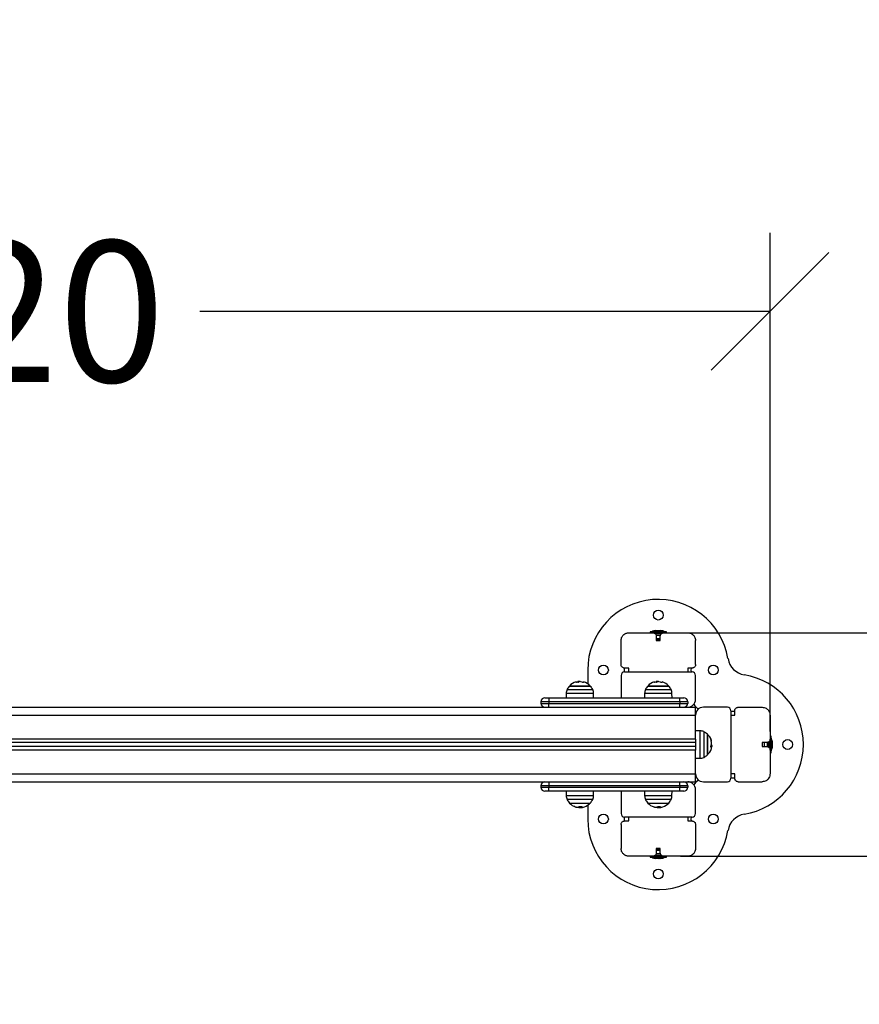
# Model space of a CAD drawing. Units: millimetres. Extents: x 102.94 to 110.51, y 1466.84 to 1475.34.
# Drawn here: x 106.83 to 107.9, y 1468.2 to 1469.46 of the extents above; entities that cross this region are included whole.
import ezdxf

# ---------------------------------------------------------------- set-up
doc = ezdxf.new("R2010")
doc.units = ezdxf.units.MM
doc.header["$PDSIZE"] = -1
doc.layers.add('DIASTASEIS', color=253, linetype='Continuous', lineweight=5)
doc.layers.add('ORIA ASFALEIAS', color=157, linetype='Continuous', lineweight=25)
doc.styles.get("Standard").update_dxf_attribs({"font": 'ARIALN.TTF'})
doc.dimstyles.get("Standard").update_dxf_attribs({"dimtxt": 0.18, "dimasz": 0.15, "dimexe": 0.1, "dimexo": 0, "dimgap": 0.09, "dimtad": 0, "dimtih": 1, "dimtoh": 1, "dimrnd": 0.05, "dimzin": 0, "dimdsep": 46, "dimtxsty": 'Standard', "dimblk": 'OBLIQUE', "dimcen": 0.09, "dimadec": 0, "dimazin": 0, "dimtfac": 1, "dimtofl": 0, "dimtmove": 0, "dimatfit": 3, "dimldrblk": 'OBLIQUE', "dimfxl": 1, "dimtolj": 1, "dimtzin": 0, "dimarcsym": 0})

# ---------------------------------------------------------------- blocks, each defined once
blk = doc.blocks.new('_Oblique')
at = {"color": 0, "linetype": 'ByBlock', "lineweight": -2}
blk.add_line((-0.5, -0.5), (0.5, 0.5), dxfattribs=at)
blk = doc.blocks.new('*D80')
at = {"layer": 'Defpoints', "color": 0}
for p in [(107.6699, 1468.6769), (107.6761, 1468.3919), (108.5162, 1468.3919)]:
    blk.add_point(p, dxfattribs=at)
at = {"layer": 'DIASTASEIS', "color": 0, "lineweight": -2}
for p, q in [((108.5162, 1468.6769), (108.5162, 1468.8269)), ((107.6699, 1468.6769), (108.6162, 1468.6769)), ((107.6761, 1468.3919), (108.6162, 1468.3919)), ((108.5162, 1468.3919), (108.5162, 1468.2419))]:
    blk.add_line(p, q, dxfattribs=at)
at = {"layer": 'DIASTASEIS', "color": 0, "linetype": 'ByBlock', "lineweight": -2, "xscale": 0.15, "yscale": 0.15, "zscale": 0.15}
for p, rotation in [((108.5162, 1468.6769), 270), ((108.5162, 1468.3919), 90)]:
    blk.add_blockref('_Oblique', p, dxfattribs=dict(at, rotation=rotation))
at = {"layer": 'DIASTASEIS', "color": 0, "insert": (108.5162, 1468.5232), "char_height": 0.18, "attachment_point": 5}
blk.add_mtext('\\A1;0.30', dxfattribs=at)
blk = doc.blocks.new('*D81')
at = {"layer": 'Defpoints', "color": 0}
for p in [(107.7902, 1469.0866), (105.6002, 1468.5567), (107.7902, 1468.5508)]:
    blk.add_point(p, dxfattribs=at)
at = {"layer": 'DIASTASEIS', "color": 0, "lineweight": -2}
for p, q in [((105.6002, 1468.5567), (105.6002, 1469.1866)), ((107.7902, 1468.5508), (107.7902, 1469.1866)), ((105.6002, 1469.0866), (106.4975, 1469.0866)), ((107.7902, 1469.0866), (107.0629, 1469.0866))]:
    blk.add_line(p, q, dxfattribs=at)
at = {"layer": 'DIASTASEIS', "color": 0, "linetype": 'ByBlock', "lineweight": -2, "xscale": 0.15, "yscale": 0.15, "zscale": 0.15, "rotation": 180}
blk.add_blockref('_Oblique', (105.6002, 1469.0866), dxfattribs=at)
at = {"layer": 'DIASTASEIS', "color": 0, "linetype": 'ByBlock', "lineweight": -2, "xscale": 0.15, "yscale": 0.15, "zscale": 0.15}
blk.add_blockref('_Oblique', (107.7902, 1469.0866), dxfattribs=at)
at = {"layer": 'DIASTASEIS', "color": 0, "insert": (106.7802, 1469.0866), "char_height": 0.18, "attachment_point": 5}
blk.add_mtext('\\A1;2.20', dxfattribs=at)
blk = doc.blocks.new('*D92')
at = {"layer": 'Defpoints', "color": 0}
for p in [(109.2686, 1470.5958), (104.0786, 1468.6973), (109.2686, 1468.6973)]:
    blk.add_point(p, dxfattribs=at)
at = {"layer": 'DIASTASEIS', "color": 0, "lineweight": -2}
for p, q in [((104.0786, 1468.6973), (104.0786, 1470.6958)), ((109.2686, 1468.6973), (109.2686, 1470.6958)), ((104.0786, 1470.5958), (106.3921, 1470.5958)), ((109.2686, 1470.5958), (106.9551, 1470.5958))]:
    blk.add_line(p, q, dxfattribs=at)
at = {"layer": 'DIASTASEIS', "color": 0, "linetype": 'ByBlock', "lineweight": -2, "xscale": 0.15, "yscale": 0.15, "zscale": 0.15, "rotation": 180}
blk.add_blockref('_Oblique', (104.0786, 1470.5958), dxfattribs=at)
at = {"layer": 'DIASTASEIS', "color": 0, "linetype": 'ByBlock', "lineweight": -2, "xscale": 0.15, "yscale": 0.15, "zscale": 0.15}
blk.add_blockref('_Oblique', (109.2686, 1470.5958), dxfattribs=at)
at = {"layer": 'DIASTASEIS', "color": 0, "insert": (106.6736, 1470.5958), "char_height": 0.18, "attachment_point": 5}
blk.add_mtext('\\A1;5.20', dxfattribs=at)
blk = doc.blocks.new('G$CB7E20F9A')
at = {"color": 7, "linetype": 'Continuous', "lineweight": 25}
for p, q in [((1845.2, 285), (1875.8, 285)), ((1872.2, 286.3), (1872.2, 285)), ((1893.2, 286.3), (1872.2, 286.3)), ((1874.8, 286.3), (1874.8, 286.3)), ((1874.8, 286.3), (1876.7, 286.3)), ((1889.8, 285), (1875.7, 285)), ((1876.7, 286.3), (1890.8, 286.3)), ((1878.2, 285), (1878.2, 284.1)), ((1886.5, 283.5), (1879.1, 283.5)), ((1879.3, 287.9), (1880.1, 287.9)), ((1885.7, 281.5), (1879.8, 281.5)), ((1880.2, 287.9), (1883.3, 287.9)), ((1880.2, 280.5), (1880.2, 275)), ((1880.2, 277.5), (1885.2, 277.5)), ((1883.5, 287.9), (1886, 287.9)), ((1885.2, 275), (1885.2, 280.5)), ((1886, 287.9), (1886.2, 287.9)), ((1887.2, 284.1), (1887.2, 285)), ((1889.8, 285), (1920.2, 285)), ((1890.8, 286.3), (1890.8, 286.3)), ((1893.2, 285), (1893.2, 286.3)), ((1835.2, 244.5), (1835.2, 275)), ((1885.2, 275.5), (1880.2, 275.5)), ((1880.2, 275), (1885.2, 275)), ((1930.2, 244.5), (1930.2, 275)), ((1839.2, 240.1), (1839.2, 235)), ((1845.2, 240), (1839.8, 240)), ((1845.2, 235), (1845.2, 240)), ((1925.8, 240), (1920.2, 240)), ((1920.2, 240), (1920.2, 235)), ((1792.8, 237.5), (1792.8, 220)), ((1835.2, 230.5), (1835.2, 202)), ((1839.8, 235), (1845.2, 235)), ((1845.2, 235), (1920.2, 235)), ((1920.2, 235), (1925.8, 235)), ((1930.2, 200), (1930.2, 230.5)), ((1796.1, 217.1), (1769.4, 217.1)), ((1769.4, 217.1), (1796.1, 217.1)), ((1780.1, 222.1), (1780.1, 222.8)), ((1780.8, 222.1), (1780.8, 222.9)), ((1781.9, 223), (1781.6, 222.9)), ((1783.2, 222.3), (1783.2, 222.4)), ((1896.1, 217.1), (1869.4, 217.1)), ((1869.4, 217.1), (1896.1, 217.1)), ((1880.1, 222.1), (1880.1, 222.8)), ((1880.8, 222.1), (1880.8, 222.9)), ((1881.9, 223), (1881.6, 222.9)), ((1883.2, 222.3), (1883.2, 222.4)), ((1738.1, 202), (1743.1, 202)), ((1743.1, 202), (1743.1, 197)), ((1743.1, 202), (1910.2, 202)), ((1765.3, 207.7), (1765.2, 202)), ((1782.8, 207.7), (1765.3, 207.7)), ((1766.4, 212.5), (1799.1, 212.5)), ((1800.2, 207.7), (1782.8, 207.7)), ((1800.3, 202), (1800.2, 207.7)), ((1865.3, 207.7), (1865.2, 202)), ((1882.8, 207.7), (1865.3, 207.7)), ((1866.4, 212.5), (1899.1, 212.5)), ((1900.2, 207.7), (1882.8, 207.7)), ((1900.3, 202), (1900.2, 207.7)), ((1910.2, 197), (1910.2, 202)), ((1910.2, 202), (1915.2, 202)), ((-69.8, 190), (1930.2, 190)), ((1733.1, 197), (1733.1, 195)), ((1743.1, 197), (1733.1, 197)), ((1733.1, 195), (1743.1, 195)), ((1743.1, 197), (1743.1, 195)), ((1910.2, 197), (1743.1, 197)), ((1743.1, 190), (1743.1, 195)), ((1743.1, 195), (1910.2, 195)), ((1910.2, 197), (1910.2, 195)), ((1920.2, 197), (1910.2, 197)), ((1910.2, 190), (1910.2, 195)), ((1910.2, 195), (1920.2, 195)), ((1920.2, 197), (1920.2, 195)), ((1930.2, 180), (1930.2, 190)), ((1970.8, 190), (1940.2, 190)), ((1984.8, 190), (2015.2, 190)), ((-69.8, 180), (1930.2, 180)), ((1930.2, 149.5), (1930.2, 180)), ((1975.2, 185.5), (1975.2, 180)), ((1975.2, 180), (1975.2, 105)), ((1975.2, 180), (1980.2, 180)), ((1980.2, 180), (1980.2, 185.5)), ((2025.2, 180), (2025.2, 149.5)), ((1936, 160), (1930.2, 160)), ((1936, 125), (1936, 160)), ((1940.8, 158.9), (1940.8, 148.7)), ((1945.3, 129.2), (1945.3, 155.9)), ((1945.3, 155.9), (1945.3, 147.6)), ((2026.5, 153), (2025.2, 153)), ((2026.5, 139.2), (2026.5, 153)), ((1930.2, 149.5), (-69.8, 149.5)), ((1930.2, 145), (-69.8, 145)), ((1930.2, 140), (-69.8, 140)), ((1930.2, 149.5), (1930.2, 145)), ((1930.2, 145), (1930.2, 140)), ((1930.2, 140), (1930.2, 135.5)), ((1940.8, 148.7), (1940.8, 126.1)), ((1945.3, 147.6), (1945.3, 129.2)), ((1950.2, 142), (1950.3, 142)), ((1950.2, 139.4), (1950.4, 139.4)), ((1950.3, 140.4), (1951, 140.4)), ((1950.3, 140.2), (1951.2, 140.2)), ((1950.3, 140), (1950.7, 140)), ((1950.3, 139.6), (1950.5, 139.6)), ((1950.4, 139.4), (1950.4, 139)), ((1950.9, 140.2), (1950.7, 140)), ((1951.1, 141.6), (1951.2, 141.5)), ((2020.8, 145), (2015.2, 145)), ((2015.2, 145), (2015.2, 140)), ((2015.2, 140), (2020.8, 140)), ((2015.8, 141.7), (2015.8, 145)), ((2015.8, 140), (2015.8, 141.7)), ((2017.8, 145), (2017.8, 141.6)), ((2017.8, 141.6), (2017.8, 140)), ((2021.8, 141.6), (2021.8, 145.5)), ((2021.8, 139.5), (2021.8, 141.6)), ((2023.8, 141.1), (2023.8, 146.2)), ((2023.8, 138.8), (2023.8, 141.1)), ((2025.2, 147), (2024.4, 147)), ((2025.2, 139.2), (2025.2, 149.5)), ((2025.2, 135.5), (2025.2, 139.2)), ((2026.6, 150.5), (2026.5, 150.5)), ((2026.5, 132), (2026.5, 139.2)), ((2026.6, 150.5), (2026.6, 134.5)), ((2028.1, 145.9), (2028.1, 144.8)), ((2028.1, 144.7), (2028.1, 141.5)), ((2028.1, 141.4), (2028.1, 139.1)), ((2028.1, 139.1), (2028.1, 139.1)), ((1930.2, 135.5), (-69.8, 135.5)), ((1930.2, 105), (1930.2, 135.5)), ((2024.4, 138), (2025.2, 138)), ((2025.2, 135.5), (2025.2, 105)), ((2025.2, 132), (2026.5, 132)), ((2026.5, 134.5), (2026.6, 134.5)), ((1930.2, 125), (1936, 125)), ((-69.8, 105), (1930.2, 105)), ((1930.2, 95), (1930.2, 105)), ((1975.2, 105), (1975.2, 99.5)), ((1980.2, 105), (1975.2, 105)), ((1980.2, 99.5), (1980.2, 105)), ((-69.8, 95), (1930.2, 95)), ((1733.1, 90), (1733.1, 88)), ((1743.1, 90), (1733.1, 90)), ((1733.1, 88), (1743.1, 88)), ((1743.1, 95), (1743.1, 90)), ((1743.1, 90), (1743.1, 88)), ((1910.2, 90), (1743.1, 90)), ((1743.1, 83), (1743.1, 88)), ((1743.1, 88), (1910.2, 88)), ((1910.2, 90), (1910.2, 95)), ((1910.2, 90), (1910.2, 88)), ((1920.2, 90), (1910.2, 90)), ((1910.2, 83), (1910.2, 88)), ((1910.2, 88), (1920.2, 88)), ((1920.2, 90), (1920.2, 88)), ((1940.2, 95), (1970.8, 95)), ((1984.8, 95), (2015.2, 95)), ((1743.1, 83), (1738.1, 83)), ((1910.2, 83), (1743.1, 83)), ((1765.2, 83), (1765.3, 77.3)), ((1765.3, 77.3), (1773.2, 77.3)), ((1773.2, 77.3), (1800.2, 77.3)), ((1800.2, 77.3), (1800.3, 83)), ((1835.2, 83), (1835.2, 54.5)), ((1865.2, 83), (1865.3, 77.3)), ((1865.3, 77.3), (1873.2, 77.3)), ((1873.2, 77.3), (1900.2, 77.3)), ((1900.2, 77.3), (1900.3, 83)), ((1915.2, 83), (1910.2, 83)), ((1930.2, 54.5), (1930.2, 85)), ((1799.1, 72.5), (1766.4, 72.5)), ((1769.4, 67.9), (1796.1, 67.9)), ((1780.8, 62.8), (1780.8, 62.8)), ((1781.3, 62.9), (1781.3, 62.5)), ((1783.7, 62.9), (1783.7, 62.1)), ((1785.6, 62.8), (1785.6, 62.2)), ((1792.8, 65), (1792.8, 47.5)), ((1899.1, 72.5), (1866.4, 72.5)), ((1869.4, 67.9), (1896.1, 67.9)), ((1880.8, 62.8), (1880.8, 62.8)), ((1881.3, 62.9), (1881.3, 62.5)), ((1883.7, 62.9), (1883.7, 62.1)), ((1885.6, 62.8), (1885.6, 62.2)), ((1835.2, 40.5), (1835.2, 10)), ((1839.2, 50), (1839.2, 44.9)), ((1845.2, 50), (1839.8, 50)), ((1839.8, 45), (1845.2, 45)), ((1920.2, 50), (1845.2, 50)), ((1845.2, 45), (1845.2, 50)), ((1925.8, 50), (1920.2, 50)), ((1920.2, 50), (1920.2, 45)), ((1920.2, 45), (1925.8, 45)), ((1930.2, 40.5), (1930.2, 10)), ((1875.8, 0), (1845.2, 0)), ((1872.2, 0), (1872.2, -1.3)), ((1875.7, 0), (1889.8, 0)), ((1878.2, 0.9), (1878.2, 0)), ((1879, 1.5), (1886.5, 1.5)), ((1879.8, 3.5), (1885.5, 3.5)), ((1885.2, 10), (1880.2, 10)), ((1880.2, 10), (1880.2, 4.5)), ((1880.2, 9.5), (1885.2, 9.5)), ((1885.2, 7.5), (1880.2, 7.5)), ((1885.2, 4.5), (1885.2, 10)), ((1887.2, 0), (1887.2, 0.9)), ((1920.2, 0), (1889.8, 0)), ((1893.2, -1.3), (1893.2, 0)), ((1872.2, -1.3), (1893.2, -1.3)), ((1874.8, -1.3), (1874.8, -1.3)), ((1885, -1.3), (1874.8, -1.3)), ((1880.3, -2.9), (1879.3, -2.9)), ((1883.6, -2.9), (1880.4, -2.9)), ((1886.1, -2.9), (1883.8, -2.9)), ((1890.8, -1.3), (1885, -1.3)), ((1886.2, -2.9), (1886.1, -2.9)), ((1890.8, -1.3), (1890.8, -1.3))]:
    blk.add_line(p, q, dxfattribs=at)
at = {"color": 7, "linetype": 'Continuous', "lineweight": 25, "flags": 128}
for points in [[(1924.9, 235), (1924.8, 237.4), (1924.9, 240)], [(1980.2, 184.6), (1977.7, 184.6), (1975.2, 184.6)], [(1975.2, 100.2), (1977.7, 100.2), (1980.2, 100.2)], [(1924.9, 45), (1924.8, 47.4), (1924.9, 50)]]:
    blk.add_lwpolyline(points, dxfattribs=at)
at = {"color": 7, "linetype": 'Continuous', "lineweight": 25}
for centre in [(1882.7, 307.5), (1812.8, 237.5), (1952.8, 237.5), (2047.8, 142.5), (1812.8, 47.5), (1952.8, 47.5), (1882.7, -22.5)]:
    blk.add_circle(centre, 6.25, dxfattribs=at)
for centre, radius, start, end in [((1882.7, 237.5), 90, 9.2583, 180), ((1882.7, 270.4), 17.8, 101.1683, 116.7204), ((1882.7, 270.4), 17.8, 63.2796, 78.8317), ((1996.3, 256), 25, 189.2583, 260.7417), ((1839.8, 230.5), 4.5, 90, 180), ((1925.8, 230.5), 4.5, 0, 90), ((1977.8, 142.5), 90, 279.2583, 80.7417), ((1782.7, 205), 18, 137.8736, 155.3236), ((1782.7, 205), 18, 105.7277, 137.8736), ((1715.8, 221.7), 62.1, 359.8293, 0.5668), ((1782.7, 204.2), 18, 97.8846, 105.7277), ((1782.8, 205), 17.2, 94.1391, 106.1303), ((1782.7, 205), 18, 93.7768, 97.8846), ((2164.1, 221.2), 382.3, 179.8061, 179.8481), ((1782.6, 205), 17.3, 74.1618, 87.6219), ((1782.7, 204.2), 18, 74.5562, 80.4935), ((1782.7, 205), 18, 42.1264, 74.5562), ((1789.9, 221.7), 2.39, 164.9687, 182.2431), ((1782.7, 205), 18, 24.6764, 42.1264), ((1882.7, 205), 18, 137.8736, 155.3236), ((1882.7, 205), 18, 105.7277, 137.8736), ((1815.8, 221.7), 62.1, 359.8293, 0.5668), ((1882.7, 204.2), 18, 97.8846, 105.7277), ((1882.8, 205), 17.2, 94.1391, 106.1303), ((1882.7, 205), 18, 93.7768, 97.8846), ((2264.1, 221.2), 382.3, 179.8061, 179.8481), ((1882.6, 205), 17.3, 74.1618, 87.6219), ((1882.7, 204.2), 18, 74.5562, 80.4968), ((1882.7, 205), 18, 42.1264, 74.5562), ((1889.9, 221.7), 2.39, 164.9687, 182.2431), ((1882.7, 205), 18, 24.6764, 42.1264), ((1738.1, 197), 5, 90, 180), ((1777.3, 207.5), 12, 155.3236, 179), ((1788.2, 207.5), 12, 1, 24.6764), ((1877.3, 207.5), 12, 155.3236, 179), ((1888.2, 207.5), 12, 1, 24.6764), ((1915.2, 197), 5, 0, 90), ((1738.1, 195), 5, 180, 270), ((1915.2, 195), 5, 270, 0), ((1920.2, 200), 10, 270, 0), ((1941.7, 201.4), 15.6, 209.2887, 240.714), ((1940.2, 180), 10, 90, 180), ((1970.8, 185.5), 4.5, 0, 90), ((1935.8, 148), 12, 65.3236, 89), ((1933.2, 142.5), 18, 47.8736, 65.3236), ((1933.2, 142.5), 18, 16.8645, 47.8736), ((1947.5, 146.9), 3.05, 338.5525, 42.8691), ((1935.7, 144.5), 14.8, 353.8539, 17.2418), ((1935.5, 144.5), 15, 343.0785, 350.034), ((1947.7, 138), 2.89, 344.5634, 42.7461), ((1947.4, 140), 2.93, 9.0781, 23.8229), ((1932.5, 142.5), 18, 350.0092, 352.7312), ((1947.7, 139.8), 3.4, 10.1928, 39.7757), ((1932.5, 142.5), 18, 0.2923, 5.0745), ((1947.6, 140.5), 3.59, 16.6211, 39.4056), ((1947.1, 142.2), 4.31, 321.846, 328.3599), ((1933.2, 142.5), 18, 352.7312, 356.8596), ((2010.7, 142.5), 17.8, 11.1683, 26.7204), ((2010.7, 142.5), 17.8, 333.2796, 348.8317), ((1935.8, 137), 12, 271, 294.6764), ((1933.2, 142.5), 18, 294.6764, 312.1264), ((1933.2, 142.5), 18, 312.1264, 342.945), ((1940.2, 105), 10, 180, 270), ((1738.1, 90), 5, 90, 180), ((1738.1, 88), 5, 180, 270), ((1915.2, 90), 5, 0, 90), ((1915.2, 88), 5, 270, 0), ((1920.2, 85), 10, 0, 90), ((1941.7, 83.4), 15.6, 118.7803, 150.3211), ((1970.8, 99.5), 4.5, 270, 0), ((1777.3, 77.5), 12, 181, 204.6764), ((1788.2, 77.5), 12, 335.3236, 359), ((1877.3, 77.5), 12, 181, 204.6764), ((1888.2, 77.5), 12, 335.3236, 359), ((1782.7, 80), 18, 204.6764, 222.1264), ((1782.7, 80), 18, 222.1264, 251.6389), ((1780.2, 75.5), 12.8, 251.5801, 267.174), ((1778.7, 67.9), 5.25, 239.8593, 279.2587), ((1779.8, 74.9), 12.1, 275.0333, 289.2726), ((1784, 68.6), 6.69, 241.2323, 246.7063), ((1786.8, 68.1), 5.46, 238.7082, 288.8697), ((1782.7, 80), 18, 288.9122, 317.8736), ((1782.7, 80), 18, 317.8736, 335.3236), ((1882.7, 80), 18, 204.6764, 222.1264), ((1882.7, 80), 18, 222.1264, 251.6389), ((1880.2, 75.5), 12.8, 251.5801, 267.174), ((1878.7, 67.9), 5.25, 239.8593, 279.2587), ((1879.8, 74.9), 12.1, 275.0333, 289.2726), ((1884, 68.6), 6.69, 241.2323, 246.7063), ((1886.8, 68.1), 5.46, 238.7082, 288.8697), ((1882.7, 80), 18, 288.9122, 317.8736), ((1882.7, 80), 18, 317.8736, 335.3236), ((1782.7, 80), 18, 276.3593, 280.1851), ((1784.9, 68), 5.76, 276.4492, 293.9957), ((1839.8, 54.5), 4.5, 180, 270), ((1882.7, 80), 18, 276.3593, 280.1851), ((1884.9, 68), 5.76, 276.4492, 293.9957), ((1925.8, 54.5), 4.5, 270, 0), ((1996.3, 29), 25, 99.2583, 170.7417), ((1882.7, 47.5), 90, 180, 350.7417), ((1882.7, 14.6), 17.8, 243.2796, 258.8317), ((1882.7, 14.6), 17.8, 281.1683, 296.7204)]:
    blk.add_arc(centre, radius, start, end, dxfattribs=at)
for points, knots in [([(1835.2, 275), (1835.3, 275.9), (1835.5, 277.7), (1836.4, 279.8), (1837.5, 281.4), (1839.1, 283.1), (1841.1, 284.2), (1843.4, 284.9), (1844.6, 285), (1845.2, 285), (1845.2, 285)], [0, 0, 0, 0, 0.136899, 0.277227, 0.389083, 0.500973, 0.730566, 0.864222, 0.998681, 1, 1, 1, 1]), ([(1875.8, 285), (1875.8, 285), (1876.4, 285), (1877.6, 284.8), (1879, 283.7), (1880, 282.3), (1880.2, 281.1), (1880.2, 280.5)], [0, 0, 0, 0, 0.002042, 0.290424, 0.583157, 0.789783, 1, 1, 1, 1]), ([(1880.2, 287.9), (1880.2, 287.9), (1880.1, 287.9), (1880.1, 287.9), (1880.1, 287.9)], [0, 0, 0, 0, 0.9731194, 1, 1, 1, 1]), ([(1883.5, 287.9), (1883.4, 287.9), (1883.4, 287.9), (1883.3, 287.9), (1883.3, 287.9)], [0, 0, 0, 0, 0.971672, 1, 1, 1, 1]), ([(1885.2, 280.5), (1885.3, 281.1), (1885.5, 282.3), (1886.5, 283.7), (1887.9, 284.7), (1889.1, 285), (1889.7, 285), (1889.8, 285)], [0, 0, 0, 0, 0.206209, 0.416844, 0.70504, 0.997958, 1, 1, 1, 1]), ([(1886, 287.9), (1886, 287.9), (1886, 287.9), (1886, 287.9), (1886, 287.9)], [0, 0, 0, 0, 0.972896, 1, 1, 1, 1]), ([(1920.2, 285), (1920.3, 285), (1920.9, 285), (1922.1, 284.9), (1924.3, 284.2), (1926.3, 283.1), (1928, 281.4), (1929.1, 279.8), (1930, 277.7), (1930.2, 275.9), (1930.2, 275)], [0, 0, 0, 0, 0.001319, 0.134981, 0.269431, 0.49334, 0.608077, 0.722778, 0.859929, 1, 1, 1, 1]), ([(1839.8, 240), (1839.2, 240), (1838.2, 240.1), (1836.9, 240.9), (1835.9, 242), (1835.3, 243.3), (1835.3, 244.2), (1835.2, 244.5)], [0, 0, 0, 0, 0.212392, 0.42478, 0.637315, 0.850732, 1, 1, 1, 1]), ([(1930.2, 244.5), (1930.2, 244), (1930.1, 243), (1929.3, 241.6), (1928.2, 240.6), (1926.9, 240.1), (1926.1, 240), (1925.8, 240)], [0, 0, 0, 0, 0.217452, 0.435015, 0.649989, 0.863054, 1, 1, 1, 1]), ([(1778, 221.5), (1778, 221.5), (1778, 221.5), (1778, 221.5), (1777.9, 221.5), (1777.9, 221.5), (1777.9, 221.5), (1777.9, 221.5), (1777.9, 221.5), (1777.9, 221.5)], [0, 0, 0, 0, 0.126139, 0.250176, 0.375783, 0.500373, 0.62499, 0.75082, 1, 1, 1, 1]), ([(1780.1, 222.8), (1780.1, 222.8), (1780.2, 222.8), (1780.6, 222.9), (1780.8, 222.9)], [0, 0, 0, 0, 0.501018, 1, 1, 1, 1]), ([(1780.3, 222.1), (1780.3, 222.1), (1780.4, 222.1), (1780.6, 222.1), (1780.8, 222.1)], [0, 0, 0, 0, 0.105242, 1, 1, 1, 1]), ([(1780.8, 222.9), (1781.1, 222.8), (1781.6, 222.8), (1781.7, 222.6), (1781.7, 222.5)], [0, 0, 0, 0, 0.5012874, 1, 1, 1, 1]), ([(1781.7, 222.2), (1781.7, 222.2), (1781.7, 222.2), (1781.7, 222.2), (1781.6, 222.2), (1781.6, 222.2), (1781.6, 222.2), (1781.6, 222.2)], [0, 0, 0, 0, 0.250305, 0.49945, 0.748806, 0.875373, 1, 1, 1, 1]), ([(1783.1, 222.3), (1783.1, 222.5), (1783.1, 222.9), (1782.3, 222.9), (1781.9, 223)], [0, 0, 0, 0, 0.500164, 1, 1, 1, 1]), ([(1783.3, 222.3), (1783.3, 222.3), (1783.3, 222.3), (1783.2, 222.3), (1783.2, 222.3), (1783.2, 222.3), (1783.1, 222.3), (1783.1, 222.3)], [0, 0, 0, 0, 0.125065, 0.250563, 0.500117, 0.749764, 1, 1, 1, 1]), ([(1787.5, 221.6), (1787.5, 221.6), (1787.5, 221.6), (1787.5, 221.6), (1787.4, 221.6), (1787.4, 221.6), (1787.4, 221.6), (1787.4, 221.6), (1787.3, 221.6), (1787.3, 221.6), (1787.3, 221.6)], [0, 0, 0, 0, 0.125923, 0.249842, 0.375393, 0.499684, 0.624317, 0.749776, 0.873941, 1, 1, 1, 1]), ([(1878, 221.5), (1878, 221.5), (1878, 221.5), (1878, 221.5), (1877.9, 221.5), (1877.9, 221.5), (1877.9, 221.5), (1877.9, 221.5), (1877.9, 221.5), (1877.9, 221.5)], [0, 0, 0, 0, 0.126139, 0.250176, 0.375783, 0.500373, 0.62499, 0.75082, 1, 1, 1, 1]), ([(1880.1, 222.8), (1880.1, 222.8), (1880.2, 222.8), (1880.6, 222.9), (1880.8, 222.9)], [0, 0, 0, 0, 0.501018, 1, 1, 1, 1]), ([(1880.3, 222.1), (1880.3, 222.1), (1880.4, 222.1), (1880.6, 222.1), (1880.8, 222.1)], [0, 0, 0, 0, 0.105242, 1, 1, 1, 1]), ([(1880.8, 222.9), (1881.1, 222.8), (1881.6, 222.8), (1881.7, 222.6), (1881.7, 222.5)], [0, 0, 0, 0, 0.501287, 1, 1, 1, 1]), ([(1881.7, 222.2), (1881.7, 222.2), (1881.7, 222.2), (1881.7, 222.2), (1881.6, 222.2), (1881.6, 222.2), (1881.6, 222.2), (1881.6, 222.2)], [0, 0, 0, 0, 0.250305, 0.49945, 0.748806, 0.875373, 1, 1, 1, 1]), ([(1883.1, 222.3), (1883.1, 222.5), (1883.1, 222.9), (1882.3, 222.9), (1881.9, 223)], [0, 0, 0, 0, 0.500164, 1, 1, 1, 1]), ([(1883.3, 222.3), (1883.3, 222.3), (1883.3, 222.3), (1883.2, 222.3), (1883.2, 222.3), (1883.2, 222.3), (1883.1, 222.3), (1883.1, 222.3)], [0, 0, 0, 0, 0.125065, 0.250563, 0.500117, 0.749764, 1, 1, 1, 1]), ([(1887.5, 221.6), (1887.5, 221.6), (1887.5, 221.6), (1887.5, 221.6), (1887.4, 221.6), (1887.4, 221.6), (1887.4, 221.6), (1887.4, 221.6), (1887.3, 221.6), (1887.3, 221.6), (1887.3, 221.6)], [0, 0, 0, 0, 0.125923, 0.249842, 0.375393, 0.499684, 0.624317, 0.749776, 0.873941, 1, 1, 1, 1]), ([(1980.2, 185.5), (1980.3, 186), (1980.4, 187), (1981.2, 188.4), (1982.3, 189.4), (1983.6, 189.9), (1984.4, 190), (1984.8, 190)], [0, 0, 0, 0, 0.212392, 0.42478, 0.637315, 0.850732, 1, 1, 1, 1]), ([(2015.2, 190), (2016.1, 189.9), (2018, 189.8), (2020, 188.9), (2021.6, 187.8), (2023.3, 186.1), (2024.5, 184.1), (2025.1, 181.9), (2025.2, 180.6), (2025.2, 180), (2025.2, 180)], [0, 0, 0, 0, 0.136899, 0.277227, 0.389083, 0.500973, 0.730566, 0.864222, 0.998681, 1, 1, 1, 1]), ([(1949.8, 148.9), (1949.8, 148.9), (1949.8, 148.9), (1949.8, 149), (1949.8, 149), (1949.8, 149), (1949.8, 149), (1949.8, 149), (1949.8, 149), (1949.8, 149)], [0, 0, 0, 0, 0.126144, 0.250197, 0.375781, 0.500427, 0.625012, 0.750896, 1, 1, 1, 1]), ([(1949.8, 140), (1949.8, 140), (1949.8, 140), (1949.8, 140), (1949.8, 140), (1949.8, 140.1), (1949.8, 140.1), (1949.8, 140.1), (1949.8, 140.2), (1949.8, 140.2)], [0, 0, 0, 0, 0.248872, 0.374647, 0.498936, 0.623792, 0.749278, 0.873704, 1, 1, 1, 1]), ([(1950.2, 141.9), (1950.2, 141.9), (1950.2, 142), (1950.2, 142), (1950.2, 142), (1950.3, 142), (1950.3, 142), (1950.3, 142)], [0, 0, 0, 0, 0.12471, 0.250543, 0.500174, 0.74979, 1, 1, 1, 1]), ([(1950.4, 142.7), (1950.4, 142.8), (1950.4, 142.8), (1950.4, 142.8), (1950.4, 142.9), (1950.3, 142.9), (1950.3, 142.9), (1950.4, 142.9), (1950.4, 143)], [0, 0, 0, 0, 0.249231, 0.498279, 0.624015, 0.748702, 0.874339, 1, 1, 1, 1]), ([(1950.3, 140.4), (1950.3, 140.3), (1950.3, 140.2), (1950.3, 140.2), (1950.3, 140.2)], [0, 0, 0, 0, 0.762103, 1, 1, 1, 1]), ([(1950.5, 139.6), (1950.5, 139.6), (1950.4, 139.6), (1950.4, 139.5), (1950.4, 139.4), (1950.4, 139.4), (1950.4, 139.4), (1950.4, 139.4)], [0, 0, 0, 0, 0.250305, 0.49945, 0.748806, 0.875373, 1, 1, 1, 1]), ([(1951, 140.4), (1951, 140.3), (1951.1, 140.1), (1951.1, 140.2), (1951.1, 140.2)], [0, 0, 0, 0, 0.603327, 1, 1, 1, 1]), ([(1951.2, 141.5), (1951.2, 141.4), (1951.2, 141.2), (1951.1, 141.4), (1951.1, 141.5)], [0, 0, 0, 0, 0.501273, 1, 1, 1, 1]), ([(2025.2, 149.5), (2025.2, 149.5), (2025.2, 148.9), (2025, 147.7), (2024, 146.2), (2022.5, 145.2), (2021.3, 145.1), (2020.8, 145)], [0, 0, 0, 0, 0.002042, 0.290424, 0.583157, 0.789783, 1, 1, 1, 1]), ([(2020.8, 140), (2021.3, 139.9), (2022.5, 139.8), (2024, 138.8), (2025, 137.4), (2025.2, 136.1), (2025.2, 135.5), (2025.2, 135.5)], [0, 0, 0, 0, 0.206209, 0.416844, 0.70504, 0.997958, 1, 1, 1, 1]), ([(2028.1, 144.7), (2028.1, 144.8), (2028.1, 144.8), (2028.1, 144.8), (2028.1, 144.8)], [0, 0, 0, 0, 0.972896, 1, 1, 1, 1]), ([(2028.1, 141.4), (2028.1, 141.4), (2028.1, 141.4), (2028.1, 141.5), (2028.1, 141.5)], [0, 0, 0, 0, 0.973119, 1, 1, 1, 1]), ([(2028.1, 139.1), (2028.1, 139.1), (2028.1, 139.1), (2028.1, 139.1), (2028.1, 139.1)], [0, 0, 0, 0, 0.971672, 1, 1, 1, 1]), ([(2025.2, 105), (2025.2, 105), (2025.2, 104.4), (2025.1, 103.1), (2024.5, 100.9), (2023.3, 98.9), (2021.7, 97.3), (2020.1, 96.2), (2018, 95.2), (2016.2, 95.1), (2015.2, 95)], [0, 0, 0, 0, 0.001319, 0.134981, 0.269431, 0.49334, 0.608077, 0.722778, 0.859929, 1, 1, 1, 1]), ([(1984.8, 95), (1984.2, 95), (1983.2, 95.1), (1981.9, 95.9), (1980.9, 97.1), (1980.3, 98.3), (1980.3, 99.2), (1980.2, 99.5)], [0, 0, 0, 0, 0.2174518, 0.4350152, 0.6499886, 0.8630545, 1, 1, 1, 1]), ([(1776.1, 63.4), (1776.1, 63.4), (1776.1, 63.4), (1776, 63.4), (1776, 63.4), (1776, 63.4), (1776.1, 63.4), (1776.1, 63.4), (1776.1, 63.4), (1776.1, 63.4), (1776.1, 63.4)], [0, 0, 0, 0, 0.125923, 0.249842, 0.375393, 0.499684, 0.624317, 0.749776, 0.873941, 1, 1, 1, 1]), ([(1780.8, 62.8), (1780.8, 62.8), (1780.7, 62.8), (1780.7, 62.8), (1780.8, 62.8), (1780.8, 62.8), (1780.8, 62.8), (1780.8, 62.8)], [0, 0, 0, 0, 0.250305, 0.49945, 0.748806, 0.875373, 1, 1, 1, 1]), ([(1783.7, 62.9), (1783.2, 62.9), (1782.6, 62.9), (1782.1, 63.1), (1782, 63.1)], [0, 0, 0, 0, 0.7200373, 1, 1, 1, 1]), ([(1785.6, 63), (1785.3, 63), (1784.8, 62.9), (1784, 62.9), (1783.7, 62.9)], [0, 0, 0, 0, 0.501018, 1, 1, 1, 1]), ([(1783.8, 63.5), (1783.8, 63.5), (1783.8, 63.5), (1783.8, 63.5), (1783.8, 63.5), (1783.9, 63.5), (1783.9, 63.5), (1783.9, 63.5), (1784, 63.5), (1784, 63.5)], [0, 0, 0, 0, 0.126139, 0.250176, 0.375783, 0.500373, 0.62499, 0.75082, 1, 1, 1, 1]), ([(1876.1, 63.4), (1876.1, 63.4), (1876.1, 63.4), (1876, 63.4), (1876, 63.4), (1876, 63.4), (1876.1, 63.4), (1876.1, 63.4), (1876.1, 63.4), (1876.1, 63.4), (1876.1, 63.4)], [0, 0, 0, 0, 0.125923, 0.249842, 0.375393, 0.499684, 0.624317, 0.749776, 0.873941, 1, 1, 1, 1]), ([(1880.8, 62.8), (1880.8, 62.8), (1880.7, 62.8), (1880.7, 62.8), (1880.8, 62.8), (1880.8, 62.8), (1880.8, 62.8), (1880.8, 62.8)], [0, 0, 0, 0, 0.250305, 0.49945, 0.748806, 0.875373, 1, 1, 1, 1]), ([(1883.7, 62.9), (1883.2, 62.9), (1882.6, 62.9), (1882.1, 63.1), (1882, 63.1)], [0, 0, 0, 0, 0.7200373, 1, 1, 1, 1]), ([(1885.6, 63), (1885.3, 63), (1884.8, 62.9), (1884, 62.9), (1883.7, 62.9)], [0, 0, 0, 0, 0.501018, 1, 1, 1, 1]), ([(1883.8, 63.5), (1883.8, 63.5), (1883.8, 63.5), (1883.8, 63.5), (1883.8, 63.5), (1883.9, 63.5), (1883.9, 63.5), (1883.9, 63.5), (1884, 63.5), (1884, 63.5)], [0, 0, 0, 0, 0.126139, 0.250176, 0.375783, 0.500373, 0.62499, 0.75082, 1, 1, 1, 1]), ([(1779.5, 62.7), (1779.5, 62.7), (1779.6, 62.7), (1779.6, 62.7), (1779.7, 62.7), (1779.7, 62.7), (1779.7, 62.7), (1779.8, 62.7)], [0, 0, 0, 0, 0.125065, 0.250563, 0.500117, 0.749764, 1, 1, 1, 1]), ([(1779.8, 62.7), (1780.2, 62.5), (1781.1, 62.1), (1782.4, 62.1), (1783.1, 62)], [0, 0, 0, 0, 0.500164, 1, 1, 1, 1]), ([(1783.7, 62.1), (1783.2, 62.2), (1782.3, 62.2), (1781.7, 62.4), (1781.3, 62.5)], [0, 0, 0, 0, 0.501287, 1, 1, 1, 1]), ([(1783.1, 62), (1783.5, 62), (1784.2, 62), (1784.6, 62.1), (1784.7, 62.1)], [0, 0, 0, 0, 0.719721, 1, 1, 1, 1]), ([(1785.6, 62.2), (1785.3, 62.2), (1784.8, 62.2), (1784, 62.1), (1783.7, 62.1)], [0, 0, 0, 0, 0.501018, 1, 1, 1, 1]), ([(1879.5, 62.7), (1879.5, 62.7), (1879.6, 62.7), (1879.6, 62.7), (1879.7, 62.7), (1879.7, 62.7), (1879.7, 62.7), (1879.8, 62.7)], [0, 0, 0, 0, 0.125065, 0.250563, 0.500117, 0.749764, 1, 1, 1, 1]), ([(1879.8, 62.7), (1880.2, 62.5), (1881.1, 62.1), (1882.4, 62.1), (1883.1, 62)], [0, 0, 0, 0, 0.500164, 1, 1, 1, 1]), ([(1883.7, 62.1), (1883.2, 62.2), (1882.3, 62.2), (1881.7, 62.4), (1881.3, 62.5)], [0, 0, 0, 0, 0.501287, 1, 1, 1, 1]), ([(1883.1, 62), (1883.5, 62), (1884.2, 62), (1884.6, 62.1), (1884.7, 62.1)], [0, 0, 0, 0, 0.719721, 1, 1, 1, 1]), ([(1885.6, 62.2), (1885.3, 62.2), (1884.8, 62.2), (1884, 62.1), (1883.7, 62.1)], [0, 0, 0, 0, 0.501018, 1, 1, 1, 1]), ([(1835.2, 40.5), (1835.3, 41), (1835.4, 42), (1836.2, 43.4), (1837.3, 44.4), (1838.6, 44.9), (1839.4, 45), (1839.8, 45)], [0, 0, 0, 0, 0.2174518, 0.4350152, 0.6499886, 0.8630545, 1, 1, 1, 1]), ([(1925.8, 45), (1926.3, 45), (1927.3, 44.9), (1928.6, 44.1), (1929.6, 43), (1930.2, 41.7), (1930.2, 40.8), (1930.2, 40.5)], [0, 0, 0, 0, 0.212392, 0.42478, 0.637315, 0.850732, 1, 1, 1, 1]), ([(1845.2, 0), (1845.2, 0), (1844.6, 0), (1843.4, 0.1), (1841.2, 0.8), (1839.2, 1.9), (1837.5, 3.6), (1836.4, 5.2), (1835.5, 7.3), (1835.3, 9.1), (1835.2, 10)], [0, 0, 0, 0, 0.001319, 0.134981, 0.269431, 0.49334, 0.608077, 0.722778, 0.859929, 1, 1, 1, 1]), ([(1880.2, 4.5), (1880.2, 3.9), (1880, 2.7), (1879, 1.3), (1877.6, 0.3), (1876.4, 0), (1875.8, 0), (1875.8, 0)], [0, 0, 0, 0, 0.206209, 0.416844, 0.70504, 0.997958, 1, 1, 1, 1]), ([(1889.8, 0), (1889.7, 0), (1889.1, 0), (1887.9, 0.2), (1886.5, 1.3), (1885.5, 2.7), (1885.3, 3.9), (1885.2, 4.5)], [0, 0, 0, 0, 0.002042, 0.290424, 0.583157, 0.789783, 1, 1, 1, 1]), ([(1930.2, 10), (1930.2, 9.1), (1930, 7.3), (1929.1, 5.2), (1928, 3.6), (1926.4, 1.9), (1924.4, 0.8), (1922.1, 0.1), (1920.9, 0), (1920.3, 0), (1920.2, 0)], [0, 0, 0, 0, 0.136899, 0.277227, 0.389083, 0.500973, 0.730566, 0.864222, 0.998681, 1, 1, 1, 1]), ([(1880.3, -2.9), (1880.3, -2.9), (1880.4, -2.9), (1880.4, -2.9), (1880.4, -2.9)], [0, 0, 0, 0, 0.971672, 1, 1, 1, 1]), ([(1883.6, -2.9), (1883.7, -2.9), (1883.7, -2.9), (1883.8, -2.9), (1883.8, -2.9)], [0, 0, 0, 0, 0.973119, 1, 1, 1, 1]), ([(1886.1, -2.9), (1886.1, -2.9), (1886.1, -2.9), (1886.1, -2.9), (1886.1, -2.9)], [0, 0, 0, 0, 0.972896, 1, 1, 1, 1])]:
    blk.add_open_spline(points, degree=3, knots=knots, dxfattribs=at)
blk = doc.blocks.new('A045_')
at = {"layer": 'ORIA ASFALEIAS'}
blk.add_lwpolyline([(104.0786, 1468.6973, -0.414214), (105.5786, 1470.1973), (107.7686, 1470.1973, -0.414214), (109.2686, 1468.6973), (109.2686, 1468.4123, -0.414214), (107.7686, 1466.9123), (105.5786, 1466.9123, -0.414214), (104.0786, 1468.4123)], format="xyb", close=True, dxfattribs=at)
at = {"xscale": 0.001, "yscale": 0.001, "zscale": 0.001}
blk.add_blockref('G$CB7E20F9A', (105.7649, 1468.3919), dxfattribs=at)

msp = doc.modelspace()

# ---------------------------------------------------------------- block references
msp.add_blockref('A045_', (0, 0))

# ---------------------------------------------------------------- dimensions: what is measured, and where the dimension line sits
at = {"layer": 'DIASTASEIS'}
dim = msp.add_linear_dim(base=(109.2686, 1470.5958), p1=(104.0786, 1468.6973), p2=(109.2686, 1468.6973), dimstyle='Standard', override={"dimtxsty": 'Standard', "dimldrblk": 'Oblique'}, dxfattribs=at)
dim.commit()
dim.dimension.update_dxf_attribs({"geometry": '*D92', "text_midpoint": (106.6736, 1470.5958)})
dim = msp.add_linear_dim(base=(107.7902, 1469.0866), p1=(105.6002, 1468.5567), p2=(107.7902, 1468.5508), dimstyle='Standard', dxfattribs=at)
dim.commit()
dim.dimension.update_dxf_attribs({"geometry": '*D81', "text_midpoint": (106.7802, 1469.0866), "dimtype": 160})
dim = msp.add_linear_dim(base=(108.5161744856, 1468.3919345419), p1=(107.6699439708, 1468.6769345419), p2=(107.676062427, 1468.3919345419), angle=90, dimstyle='Standard', dxfattribs=at)
dim.commit()
dim.dimension.update_dxf_attribs({"geometry": '*D80', "text_midpoint": (108.5161744856, 1468.5232461334), "dimtype": 160})

doc.saveas('drawing.dxf')
